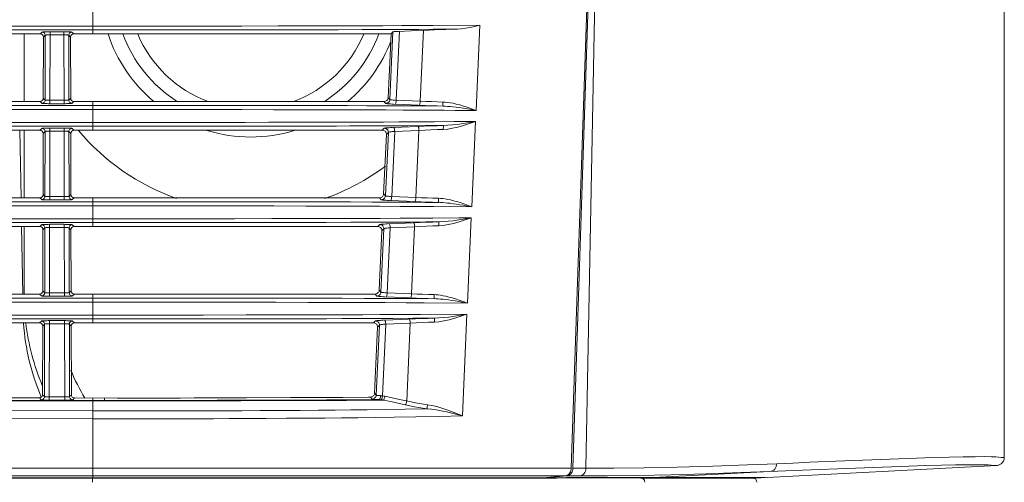
# Model space of a CAD drawing. Extents: x -438 to 1157, y -263 to 876.
# Drawn here: x 633 to 694, y 239 to 268 of the extents above; entities that cross this region are included whole.
import ezdxf

# ---------------------------------------------------------------- set-up
doc = ezdxf.new("R2010")
doc.units = 0
doc.header["$LTSCALE"] = 46.255
for name, color, linetype in [('51-73J01H002DXF_CONTINUOUS_LINE', 7, 'CONTINUOUS'), ('8ZC_RIGHT_CODXF_CONTINUOUS_LINE', 7, 'CONTINUOUS'), ('8ZV-SPEAKER-DXF_CONTINUOUS_LINE', 7, 'CONTINUOUS'), ('SPK-5W-LB703DXF_CONTINUOUS_LINE', 7, 'CONTINUOUS'), ('Z28HH-BOTTOMDXF_CONTINUOUS_LINE', 7, 'CONTINUOUS')]:
    doc.layers.add(name, color=color, linetype=linetype)

msp = doc.modelspace()

# ---------------------------------------------------------------- linework, layer by layer
at = {"layer": '51-73J01H002DXF_CONTINUOUS_LINE', "color": 9, "linetype": 'Continuous', "lineweight": 5}
for p, q in [((668.1507, 239.7176), (669.262, 298.0036)), ((667.3411, 239.7228), (668.1507, 239.7176)), ((666.3872, 239.1148), (666.3872, 239.0984)), ((666.9834, 239.2449), (667.7588, 239.2397)), ((671.6153, 239.0981), (672.3167, 239.1348)), ((679.605, 239.516), (671.9324, 239.1139))]:
    msp.add_line(p, q, dxfattribs=at)
at = {"layer": '51-73J01H002DXF_CONTINUOUS_LINE', "color": 7, "linetype": 'Continuous', "lineweight": 5}
for p, q in [((694.1887, 246.0066), (694.1899, 257.8815)), ((694.1887, 240.3895), (694.1887, 246.0066)), ((678.6393, 239.1001), (693.7172, 239.8903)), ((665.4779, 239.1151), (665.4779, 239.1255)), ((666.4532, 239.1148), (665.4779, 239.1151)), ((666.2874, 239.1148), (666.3039, 239.1086)), ((666.34, 239.095), (666.9461, 239.1394)), ((671.0607, 239.1139), (666.4532, 239.1148)), ((666.9461, 239.1394), (669.5744, 239.1366)), ((669.5744, 239.1366), (670.9252, 239.1356)), ((670.9252, 239.1356), (671.9543, 239.135)), ((671.6153, 239.1139), (671.0607, 239.1139)), ((671.9324, 239.1139), (671.6153, 239.1139)), ((673.6907, 239.1013), (671.6274, 239.0981)), ((678.9016, 239.1138), (671.9324, 239.1139)), ((671.9543, 239.135), (672.3167, 239.1348)), ((679.2962, 239.1345), (672.3167, 239.1348)), ((675.4305, 239.1017), (673.6907, 239.1013)), ((678.4357, 239.1002), (675.4305, 239.1017)), ((678.6393, 239.1001), (678.4357, 239.1002))]:
    msp.add_line(p, q, dxfattribs=at)
for points in [[(669.262, 298.0036), (668.6164, 278.6461), (667.9769, 259.2424), (667.3411, 239.7228)], [(694.1899, 257.8815), (694.1914, 268.7687), (694.1919, 283.3145)], [(693.7172, 239.8903), (693.7238, 239.8907), (693.732, 239.8914), (693.7425, 239.8924), (693.7566, 239.8942), (693.7761, 239.8973), (693.8027, 239.9028), (693.8362, 239.9119), (693.8745, 239.9255), (693.915, 239.9439), (693.9562, 239.9674), (693.9971, 239.9964), (694.0364, 240.0307), (694.0729, 240.0702), (694.1057, 240.1144), (694.1341, 240.1635), (694.1575, 240.2173), (694.175, 240.2757), (694.1855, 240.3385), (694.1881, 240.3895)], [(667.3411, 239.7228), (667.3335, 239.6427), (667.3159, 239.5649), (667.2892, 239.4923), (667.2536, 239.4257), (667.2099, 239.3672), (667.1599, 239.319), (667.1049, 239.2822), (667.0454, 239.2571), (666.9834, 239.2449)], [(666.9834, 239.2449), (666.4933, 239.2019), (665.9915, 239.1586), (665.4779, 239.1151)]]:
    msp.add_lwpolyline(points, dxfattribs=at)
at = {"layer": '51-73J01H002DXF_CONTINUOUS_LINE', "color": 9, "linetype": 'Continuous', "lineweight": 5}
for points in [[(680.031, 239.9999), (681.0286, 240.0433), (682.0709, 240.0879), (683.1526, 240.1331), (684.2643, 240.1785), (685.3882, 240.2229), (686.5154, 240.2659), (687.6329, 240.3066), (688.7242, 240.344), (689.7716, 240.3774), (690.7497, 240.4052), (691.6282, 240.4259), (692.3758, 240.438), (692.9671, 240.4408), (693.3911, 240.4345), (693.6635, 240.4213), (693.849, 240.4066), (694.0191, 240.3964), (694.1887, 240.3896)], [(668.1507, 239.7176), (668.1404, 239.6271), (668.1164, 239.5402), (668.0796, 239.46), (668.0313, 239.3891), (667.9729, 239.3299), (667.9066, 239.2843), (667.8344, 239.2539), (667.7588, 239.2397)], [(668.1507, 239.7176), (669.8848, 239.7175), (671.7807, 239.7394), (673.8312, 239.7827), (676.0406, 239.8469), (678.2057, 239.9244), (680.031, 239.9999)], [(680.031, 239.9999), (680.0213, 239.9076), (679.9963, 239.819), (679.9568, 239.7372), (679.9043, 239.6651), (679.8405, 239.605), (679.7676, 239.5592), (679.6882, 239.5292), (679.605, 239.516)], [(679.605, 239.516), (680.5967, 239.5577), (681.6329, 239.6005), (682.7089, 239.6441), (683.8152, 239.6877), (684.9342, 239.7306), (686.0571, 239.772), (687.1708, 239.8111), (688.259, 239.8471), (689.3038, 239.879), (690.2798, 239.9056), (691.1567, 239.9254), (691.9032, 239.937), (692.4939, 239.9397), (692.9174, 239.9337), (693.1897, 239.921), (693.3752, 239.9068), (693.5453, 239.8967), (693.7124, 239.89)], [(667.7588, 239.2397), (669.4917, 239.2406), (671.3852, 239.2631), (673.4316, 239.306), (675.6342, 239.3687), (677.7898, 239.4435), (679.605, 239.516)]]:
    msp.add_lwpolyline(points, dxfattribs=at)
at = {"layer": '8ZC_RIGHT_CODXF_CONTINUOUS_LINE', "color": 7, "linetype": 'Continuous', "lineweight": 5}
for p, q in [((667.2344, 239.73), (669.3068, 301.5687)), ((619.4652, 266.7715), (634.1772, 266.7715)), ((636.2652, 266.7715), (655.6933, 266.7715)), ((656.0157, 266.7838), (655.6933, 266.7715)), ((655.8322, 262.8026), (656.0157, 266.7838)), ((656.0157, 266.7838), (656.1367, 266.9026)), ((656.4564, 266.9347), (657.2706, 266.9684)), ((634.3678, 262.7691), (634.3765, 266.5713)), ((636.0746, 262.7691), (636.0659, 266.5713)), ((619.4748, 262.5698), (634.1676, 262.5698)), ((636.2748, 262.5698), (655.5096, 262.5698)), ((655.5096, 262.5698), (655.5733, 262.5674)), ((619.4789, 260.7715), (634.1635, 260.7715)), ((634.3541, 256.7691), (634.3628, 260.5713)), ((636.0883, 256.7691), (636.0796, 260.5713)), ((636.2789, 260.7715), (655.431, 260.7715)), ((655.468, 260.7729), (655.431, 260.7715)), ((655.5556, 256.8031), (655.7268, 260.515)), ((619.4885, 256.5698), (634.1539, 256.5698)), ((636.2885, 256.5698), (655.2472, 256.5698)), ((655.2472, 256.5698), (655.2967, 256.568)), ((619.4926, 254.7715), (634.1498, 254.7715)), ((634.3403, 250.7691), (634.349, 254.5713)), ((636.1021, 250.7691), (636.0934, 254.5713)), ((636.2926, 254.7715), (655.1686, 254.7715)), ((655.1914, 254.7724), (655.1686, 254.7715)), ((655.2789, 250.8036), (655.4501, 254.5145)), ((619.5022, 250.5698), (634.1401, 250.5698)), ((636.3022, 250.5698), (654.9848, 250.5698)), ((654.9848, 250.5698), (655.02, 250.5685)), ((619.5064, 248.7715), (634.136, 248.7715)), ((634.3255, 244.3002), (634.3353, 248.5713)), ((636.1169, 244.2963), (636.1071, 248.5713)), ((636.3064, 248.7715), (654.9062, 248.7715)), ((654.9146, 248.7718), (654.9062, 248.7715)), ((654.9829, 244.3866), (655.1733, 248.514)), ((636.3167, 244.0971), (638.9721, 244.0925)), ((381.8488, 239.1141), (665.3527, 239.1141)), ((665.3527, 239.1141), (665.477, 239.1254)), ((665.477, 239.1254), (666.8777, 239.253))]:
    msp.add_line(p, q, dxfattribs=at)
at = {"layer": '8ZC_RIGHT_CODXF_CONTINUOUS_LINE', "color": 9, "linetype": 'Continuous', "lineweight": 5}
for p, q in [((637.4561, 266.7715), (637.4561, 268.5698)), ((637.4561, 267.2613), (410.3427, 267.2614)), ((641.7424, 267.2619), (637.4561, 267.2613)), ((661.5501, 267.3237), (661.3112, 262.0003)), ((637.4561, 267.0225), (410.3606, 267.0227)), ((634.2933, 266.8876), (634.1772, 266.7715)), ((634.493, 266.6878), (634.3765, 266.5713)), ((634.493, 266.6878), (634.4837, 262.6531)), ((634.7927, 266.7215), (634.7833, 262.637)), ((635.6497, 266.9125), (634.7927, 266.9125)), ((634.7927, 266.9125), (634.7927, 266.7215)), ((635.6497, 266.7215), (634.7927, 266.7215)), ((635.6497, 266.9125), (635.6497, 266.7215)), ((635.6591, 262.637), (635.6497, 266.7215)), ((636.0659, 266.5713), (635.9494, 266.6878)), ((635.9586, 262.6531), (635.9494, 266.6878)), ((636.2652, 266.7715), (636.1491, 266.8876)), ((641.7758, 267.0231), (637.4561, 267.0225)), ((655.9424, 262.6844), (656.1367, 266.9026)), ((656.3357, 262.647), (656.5349, 266.9382)), ((657.8356, 262.5841), (658.0343, 267.0015)), ((634.1676, 262.5698), (634.284, 262.4534)), ((634.3678, 262.7691), (634.4837, 262.6531)), ((634.7833, 262.637), (635.7093, 262.6372)), ((634.7833, 262.4286), (634.7833, 262.637)), ((634.7833, 262.4286), (635.6591, 262.4286)), ((635.6591, 262.4286), (635.6591, 262.637)), ((635.9586, 262.6531), (636.0746, 262.7691)), ((636.1584, 262.4534), (636.2748, 262.5698)), ((637.4561, 260.7715), (637.4561, 262.5698)), ((655.5733, 262.5674), (655.6864, 262.4459)), ((655.8322, 262.8026), (655.9424, 262.6844)), ((657.6956, 262.285), (659.2627, 262.2744)), ((637.4561, 261.2613), (410.146, 261.2615)), ((661.2807, 261.3223), (661.0419, 256.0016)), ((637.4559, 261.0225), (410.2349, 261.0227)), ((634.2795, 260.8876), (634.1635, 260.7715)), ((634.4793, 260.6878), (634.3628, 260.5713)), ((634.4793, 260.6878), (634.47, 256.6531)), ((634.7789, 260.7215), (634.7696, 256.637)), ((635.6634, 260.9125), (634.7789, 260.9125)), ((634.7789, 260.9125), (634.7789, 260.7215)), ((635.6634, 260.7215), (634.7789, 260.7215)), ((635.6634, 260.9125), (635.6634, 260.7215)), ((635.6728, 256.637), (635.6634, 260.7215)), ((636.0796, 260.5713), (635.9631, 260.6878)), ((635.9724, 256.6531), (635.9631, 260.6878)), ((636.2789, 260.7715), (636.1629, 260.8876)), ((641.7754, 261.0231), (637.4559, 261.0225)), ((645.2087, 261.0249), (641.7754, 261.0231)), ((655.468, 260.7729), (655.592, 260.8947)), ((655.6661, 256.6846), (655.848, 260.634)), ((655.7268, 260.515), (655.848, 260.634)), ((656.0571, 256.6476), (656.2453, 260.7018)), ((657.5658, 256.5847), (657.7537, 260.7645)), ((634.1539, 256.5698), (634.2703, 256.4534)), ((634.3541, 256.7691), (634.47, 256.6531)), ((634.7696, 256.637), (635.723, 256.6372)), ((634.7696, 256.4286), (634.7696, 256.637)), ((634.7696, 256.4286), (635.6728, 256.4286)), ((635.6728, 256.4286), (635.6728, 256.637)), ((635.9724, 256.6531), (636.0883, 256.7691)), ((636.1721, 256.4534), (636.2885, 256.5698)), ((637.4561, 254.7715), (637.4561, 256.5698)), ((655.2967, 256.568), (655.4101, 256.4462)), ((655.5556, 256.8031), (655.6661, 256.6846)), ((658.6508, 256.0182), (661.0419, 256.0016)), ((637.4561, 255.2613), (410.197, 255.2615)), ((637.4561, 255.0225), (410.2154, 255.0227)), ((661.0113, 255.3211), (660.24, 255.3157)), ((661.0113, 255.3211), (660.7724, 250.0025)), ((634.2658, 254.8876), (634.1498, 254.7715)), ((634.4655, 254.6878), (634.349, 254.5713)), ((634.4655, 254.6878), (634.4563, 250.6531)), ((634.7652, 254.7215), (634.7559, 250.637)), ((635.6772, 254.9125), (634.7652, 254.9125)), ((634.7652, 254.9125), (634.7652, 254.7215)), ((635.6772, 254.7215), (634.7652, 254.7215)), ((635.6772, 254.9125), (635.6772, 254.7215)), ((635.6865, 250.637), (635.6772, 254.7215)), ((636.0934, 254.5713), (635.9769, 254.6878)), ((635.9861, 250.6531), (635.9769, 254.6878)), ((636.2926, 254.7715), (636.1766, 254.8876)), ((655.1914, 254.7724), (655.3157, 254.8944)), ((655.3896, 250.6849), (655.5716, 254.6337)), ((655.4501, 254.5145), (655.5716, 254.6337)), ((655.7784, 250.6483), (655.9667, 254.7011)), ((657.2961, 250.5852), (657.4839, 254.7639)), ((634.3403, 250.7691), (634.4563, 250.6531)), ((635.9861, 250.6531), (636.1021, 250.7691)), ((655.2789, 250.8036), (655.3896, 250.6849)), ((634.1401, 250.5698), (634.2566, 250.4534)), ((634.7559, 250.637), (635.7367, 250.6372)), ((634.7559, 250.4286), (634.7559, 250.637)), ((634.7559, 250.4286), (635.6865, 250.4286)), ((635.6865, 250.4286), (635.6865, 250.637)), ((636.1858, 250.4534), (636.3022, 250.5698)), ((637.4561, 248.7715), (637.4561, 250.5698)), ((655.02, 250.5685), (655.1338, 250.4464)), ((658.0721, 250.0213), (660.7724, 250.0025)), ((637.4561, 249.2613), (410.1542, 249.2615)), ((637.4561, 249.0225), (410.1811, 249.0227)), ((634.2521, 248.8876), (634.136, 248.7715)), ((635.6909, 248.9125), (634.7515, 248.9125)), ((634.7515, 248.9125), (634.7515, 248.7215)), ((635.6909, 248.9125), (635.6909, 248.7215)), ((636.3064, 248.7715), (636.1903, 248.8876)), ((641.169, 249.2617), (637.4561, 249.2613)), ((641.092, 249.023), (637.4561, 249.0225)), ((644.1877, 249.0242), (641.092, 249.023)), ((644.3159, 249.263), (641.169, 249.2617)), ((646.8105, 249.0263), (644.1877, 249.0242)), ((647.0006, 249.2652), (644.3159, 249.263)), ((654.9146, 248.7718), (655.0393, 248.8942)), ((660.7418, 249.3202), (660.4569, 242.9808)), ((634.4518, 248.6878), (634.3353, 248.5713)), ((634.4518, 248.6878), (634.4415, 244.184)), ((634.7515, 248.7215), (634.7407, 243.9586)), ((635.6909, 248.7215), (634.7515, 248.7215)), ((635.7013, 244.1654), (635.6909, 248.7215)), ((636.1071, 248.5713), (635.9906, 248.6878)), ((636.0009, 244.1806), (635.9906, 248.6878)), ((655.0939, 244.2691), (655.2951, 248.6335)), ((655.1733, 248.514), (655.2951, 248.6335)), ((655.4802, 244.2306), (655.6879, 248.7005)), ((656.996, 243.9049), (657.2143, 248.7633)), ((637.4612, 243.947), (613.2913, 243.9832)), ((637.4613, 243.9151), (613.2913, 243.9508)), ((634.125, 244.1009), (634.2414, 243.9843)), ((634.3255, 244.3002), (634.4415, 244.184)), ((634.7407, 243.9586), (635.701, 243.9569)), ((634.7411, 244.1671), (635.7516, 244.1654)), ((635.701, 243.9569), (635.7013, 244.1654)), ((636.0009, 244.1806), (636.1169, 244.2963)), ((636.2003, 243.9808), (636.3167, 244.0971)), ((637.4561, 244.095), (637.4558, 243.947)), ((637.456, 243.9151), (637.4558, 243.947)), ((639.3826, 243.9439), (637.4612, 243.947)), ((637.4613, 243.9151), (637.4612, 243.947)), ((638.1895, 244.0937), (638.1892, 243.9457)), ((650.0478, 243.9637), (645.1978, 243.9488)), ((654.7283, 244.1503), (654.8414, 244.0306)), ((654.9829, 244.3866), (655.0939, 244.2691)), ((637.4613, 243.9151), (637.4605, 243.2886)), ((639.4077, 243.912), (637.4613, 243.9151)), ((646.6591, 243.9217), (645.3077, 243.9175)), ((637.4561, 239.253), (637.4561, 242.7993)), ((640.5281, 243.2861), (641.7771, 243.287)), ((641.2279, 242.7971), (642.5272, 242.7986)), ((641.7771, 243.287), (643.1204, 243.2892)), ((379.3983, 239.73), (667.2344, 239.73)), ((379.8627, 239.253), (666.8777, 239.253)), ((637.4561, 239.1141), (637.4561, 239.253))]:
    msp.add_line(p, q, dxfattribs=at)
for points in [[(661.5501, 267.3237), (658.6396, 267.3027), (657.7363, 267.2968), (656.6908, 267.2908), (655.504, 267.2849), (654.1759, 267.2797), (652.6726, 267.275), (650.9609, 267.2709), (648.9968, 267.2675), (646.7301, 267.2648), (644.1667, 267.2629), (641.7424, 267.2619)], [(634.7927, 266.9125), (634.7092, 266.9121), (634.6274, 266.911), (634.5504, 266.9092), (634.4806, 266.9067), (634.4197, 266.9037), (634.3692, 266.9002), (634.3305, 266.8962), (634.3049, 266.892), (634.2933, 266.8876)], [(634.2933, 266.8876), (634.3376, 266.8825), (634.3798, 266.8676), (634.4176, 266.8438), (634.4492, 266.8122), (634.473, 266.7744), (634.4879, 266.7322), (634.493, 266.6878)], [(634.7927, 266.7215), (634.7426, 266.7209), (634.6935, 266.7194), (634.6473, 266.7169), (634.6054, 266.7135), (634.5689, 266.7094), (634.5386, 266.7047), (634.5154, 266.6994), (634.5, 266.6937), (634.493, 266.6878)], [(636.1491, 266.8876), (636.1375, 266.892), (636.1119, 266.8962), (636.0731, 266.9002), (636.0227, 266.9037), (635.9618, 266.9067), (635.892, 266.9092), (635.815, 266.911), (635.7332, 266.9121), (635.6497, 266.9125)], [(635.9494, 266.6878), (635.9424, 266.6937), (635.927, 266.6994), (635.9038, 266.7047), (635.8735, 266.7094), (635.837, 266.7135), (635.7951, 266.7169), (635.7489, 266.7194), (635.6998, 266.7209), (635.6497, 266.7215)], [(636.1491, 266.8876), (636.1048, 266.8825), (636.0626, 266.8676), (636.0248, 266.8438), (635.9932, 266.8122), (635.9694, 266.7744), (635.9545, 266.7322), (635.9494, 266.6878)], [(660.1432, 267.0758), (658.6379, 267.0648), (657.7476, 267.0589), (656.7144, 267.0528), (655.537, 267.0468), (654.2179, 267.0414), (652.7232, 267.0366), (651.0193, 267.0325), (649.0615, 267.029), (646.7979, 267.0262), (644.2219, 267.0242), (641.7758, 267.0231)], [(634.284, 262.4534), (634.3284, 262.4585), (634.3705, 262.4733), (634.4084, 262.4972), (634.44, 262.5288), (634.4638, 262.5666), (634.4786, 262.6087), (634.4837, 262.6531)], [(634.284, 262.4534), (634.2956, 262.449), (634.3211, 262.4448), (634.3596, 262.4409), (634.41, 262.4374), (634.4708, 262.4343), (634.5406, 262.4319), (634.6177, 262.4301), (634.6996, 262.429), (634.7833, 262.4286)], [(634.4837, 262.6531), (634.4907, 262.6502), (634.506, 262.6474), (634.5291, 262.6448), (634.5593, 262.6425), (634.5958, 262.6406), (634.6377, 262.639), (634.6839, 262.6379), (634.7331, 262.6372), (634.7833, 262.637)], [(635.6591, 262.4286), (635.7428, 262.429), (635.8247, 262.4301), (635.9018, 262.4319), (635.9716, 262.4343), (636.0324, 262.4374), (636.0827, 262.4409), (636.1213, 262.4448), (636.1468, 262.449), (636.1584, 262.4534)], [(635.7093, 262.6372), (635.7585, 262.6379), (635.8047, 262.639), (635.8466, 262.6406), (635.8831, 262.6425), (635.9133, 262.6448), (635.9364, 262.6474), (635.9517, 262.6502), (635.9586, 262.6531)], [(636.1584, 262.4534), (636.114, 262.4585), (636.0718, 262.4733), (636.034, 262.4972), (636.0024, 262.5288), (635.9786, 262.5666), (635.9638, 262.6087), (635.9586, 262.6531)], [(655.6864, 262.4459), (655.7414, 262.4507), (655.794, 262.4674), (655.8417, 262.4953), (655.8821, 262.533), (655.9133, 262.5786), (655.9337, 262.6299), (655.9424, 262.6844)], [(655.6864, 262.4459), (655.6996, 262.44), (655.7285, 262.4336), (655.7727, 262.4272), (655.8305, 262.4208), (655.9004, 262.4146), (655.9817, 262.4087), (656.0729, 262.4031), (656.172, 262.3979), (656.7686, 262.3736)], [(655.9424, 262.6844), (655.9512, 262.6795), (655.9705, 262.6746), (655.9999, 262.6697), (656.0384, 262.665), (656.0851, 262.6606), (656.1393, 262.6566), (656.2002, 262.6529), (656.2663, 262.6496)], [(656.2663, 262.6496), (656.8286, 262.627), (657.3285, 262.6061), (657.8356, 262.5841)], [(656.276, 262.3934), (656.2877, 262.4019), (656.2992, 262.422), (656.3099, 262.4528), (656.3193, 262.4928), (656.327, 262.5401), (656.3325, 262.5923), (656.3356, 262.647)], [(656.7686, 262.3736), (657.2681, 262.3527), (658.1349, 262.3155)], [(657.7748, 262.3308), (657.7866, 262.3392), (657.7981, 262.3593), (657.809, 262.3901), (657.8186, 262.43), (657.8264, 262.4772), (657.8322, 262.5294), (657.8356, 262.5841)], [(657.8356, 262.5841), (658.1769, 262.5696), (658.5292, 262.5558), (658.8872, 262.5428), (659.2462, 262.531)], [(659.2627, 262.2744), (659.2573, 262.2835), (659.2527, 262.3042), (659.2489, 262.3356), (659.2463, 262.376), (659.245, 262.4237), (659.2449, 262.4762), (659.2462, 262.531)], [(659.2462, 262.531), (659.3843, 262.5233), (659.5355, 262.508), (659.7005, 262.4842), (659.8803, 262.4508), (660.076, 262.4069), (660.2884, 262.3514), (660.5171, 262.2837), (660.7629, 262.203), (661.027, 262.1087), (661.3112, 262.0003)], [(410.6749, 262.0605), (639.7388, 262.0604), (642.0552, 262.0598), (644.4975, 262.0587), (646.7281, 262.057), (648.6977, 262.0547), (650.4301, 262.0519), (651.964, 262.0487), (653.323, 262.0449), (654.5473, 262.0408), (655.6958, 262.036), (656.7774, 262.0305), (657.7475, 262.0249)], [(410.6875, 262.321), (639.7421, 262.3209), (642.0637, 262.3204), (644.506, 262.3193), (646.7292, 262.3175), (648.6941, 262.3152), (650.4202, 262.3124), (651.9473, 262.3091), (653.2985, 262.3053), (654.5169, 262.3011), (655.6605, 262.2962), (656.7358, 262.2907), (657.6956, 262.285)], [(657.7475, 262.0249), (659.3304, 262.0143), (660.0108, 262.0095), (661.3112, 262.0003)], [(658.1349, 262.3155), (658.5064, 262.3008), (658.884, 262.287), (659.2627, 262.2744)], [(659.2627, 262.2744), (659.3938, 262.27), (659.5381, 262.2617), (659.6966, 262.2491), (659.8705, 262.2317), (660.0613, 262.2089), (660.2703, 262.1802), (660.4977, 262.1454), (660.7452, 262.104), (661.0152, 262.0557), (661.3112, 262.0003)], [(643.7473, 261.2627), (639.8041, 261.2614), (637.4561, 261.2613)], [(661.2807, 261.3223), (659.9444, 261.3128), (658.7173, 261.304), (657.5793, 261.2966), (656.5106, 261.2904), (655.5372, 261.2856), (654.6357, 261.2817), (653.7724, 261.2786), (652.9094, 261.2759), (651.9718, 261.2734), (650.9192, 261.271), (649.7421, 261.2688), (648.415, 261.2668), (646.9455, 261.2651), (645.3997, 261.2637), (643.7473, 261.2627)], [(659.2711, 260.8282), (659.5431, 260.8491), (659.8424, 260.8944), (660.1714, 260.9656), (660.5295, 261.0638), (660.9092, 261.1868), (661.2807, 261.3223)], [(659.2928, 261.0703), (659.5526, 261.0813), (659.8411, 261.1046), (660.162, 261.141), (660.5162, 261.191), (660.8985, 261.2535), (661.2807, 261.3223)], [(634.7789, 260.9125), (634.6955, 260.9121), (634.6137, 260.911), (634.5367, 260.9092), (634.4669, 260.9067), (634.406, 260.9037), (634.3555, 260.9002), (634.3168, 260.8962), (634.2911, 260.892), (634.2795, 260.8876)], [(634.2795, 260.8876), (634.3239, 260.8825), (634.366, 260.8676), (634.4039, 260.8438), (634.4355, 260.8122), (634.4593, 260.7744), (634.4741, 260.7322), (634.4793, 260.6878)], [(634.7789, 260.7215), (634.7289, 260.7209), (634.6798, 260.7194), (634.6336, 260.7169), (634.5917, 260.7135), (634.5551, 260.7094), (634.5249, 260.7047), (634.5016, 260.6994), (634.4862, 260.6937), (634.4793, 260.6878)], [(636.1629, 260.8876), (636.1513, 260.892), (636.1256, 260.8962), (636.0869, 260.9002), (636.0364, 260.9037), (635.9755, 260.9067), (635.9057, 260.9092), (635.8287, 260.911), (635.7469, 260.9121), (635.6634, 260.9125)], [(635.9631, 260.6878), (635.9562, 260.6937), (635.9408, 260.6994), (635.9175, 260.7047), (635.8872, 260.7094), (635.8507, 260.7135), (635.8088, 260.7169), (635.7626, 260.7194), (635.7135, 260.7209), (635.6634, 260.7215)], [(636.1629, 260.8876), (636.1185, 260.8825), (636.0763, 260.8676), (636.0385, 260.8438), (636.0069, 260.8122), (635.9831, 260.7744), (635.9682, 260.7322), (635.9631, 260.6878)], [(659.2928, 261.0703), (658.142, 261.0622), (657.067, 261.0554), (656.0652, 261.0499), (655.1492, 261.0456), (654.2917, 261.042), (653.4604, 261.0391), (652.6116, 261.0365), (651.6795, 261.0341), (650.6346, 261.0318), (649.4675, 261.0297), (648.1569, 261.0278), (646.7179, 261.0262), (645.2087, 261.0249)], [(655.592, 260.8947), (655.6057, 260.9007), (655.6353, 260.907), (655.6799, 260.9135), (655.7382, 260.9199), (655.8087, 260.9261), (655.8906, 260.9321), (655.9824, 260.9377), (656.0816, 260.9428)], [(655.848, 260.634), (655.8449, 260.6849), (655.8315, 260.7342), (655.8084, 260.7798), (655.7764, 260.8197), (655.7371, 260.8524), (655.6919, 260.8764), (655.6429, 260.8906), (655.592, 260.8947)], [(655.848, 260.634), (655.8573, 260.6411), (655.8772, 260.6488), (655.9071, 260.6569), (655.9462, 260.6649), (655.9934, 260.673), (656.0482, 260.6808), (656.1096, 260.6884), (656.176, 260.6955), (656.2453, 260.7018)], [(656.0816, 260.9428), (656.6806, 260.9673), (657.183, 260.9883)], [(656.2453, 260.7018), (656.2419, 260.7552), (656.2362, 260.8059), (656.2284, 260.8516), (656.219, 260.8901), (656.2083, 260.9198), (656.1969, 260.9392), (656.1853, 260.9473)], [(656.2453, 260.7018), (656.741, 260.7217), (657.2437, 260.7426), (657.7537, 260.7645)], [(657.183, 260.9883), (658.0804, 261.0267), (658.4807, 261.0424), (658.8869, 261.057), (659.2928, 261.0703)], [(657.7538, 260.7645), (657.7501, 260.8179), (657.7442, 260.8687), (657.7362, 260.9145), (657.7266, 260.9531), (657.7159, 260.9828), (657.7044, 261.0021), (657.6927, 261.0103)], [(657.7537, 260.7645), (658.1214, 260.7819), (658.5009, 260.7985), (658.8862, 260.814), (659.2711, 260.8282)], [(659.2711, 260.8282), (659.2704, 260.8806), (659.2711, 260.9303), (659.2732, 260.9752), (659.2766, 261.0131), (659.2812, 261.0424), (659.2867, 261.0617), (659.2928, 261.0703)], [(411.3839, 256.3211), (640.6131, 256.3208), (643.5218, 256.3198), (646.0821, 256.3181), (648.3228, 256.3157), (650.2754, 256.3125), (651.9843, 256.3088), (653.4832, 256.3044), (654.8211, 256.2994), (656.0556, 256.2937), (657.1746, 256.2875), (658.1421, 256.2813), (658.9865, 256.2755)], [(634.2703, 256.4534), (634.3147, 256.4585), (634.3568, 256.4733), (634.3946, 256.4972), (634.4263, 256.5288), (634.4501, 256.5666), (634.4649, 256.6087), (634.47, 256.6531)], [(634.2703, 256.4534), (634.2818, 256.449), (634.3074, 256.4448), (634.3459, 256.4409), (634.3963, 256.4374), (634.457, 256.4343), (634.5268, 256.4319), (634.6039, 256.4301), (634.6859, 256.429), (634.7696, 256.4286)], [(634.47, 256.6531), (634.4769, 256.6502), (634.4923, 256.6474), (634.5154, 256.6448), (634.5456, 256.6425), (634.582, 256.6406), (634.6239, 256.639), (634.6702, 256.6379), (634.7194, 256.6372), (634.7696, 256.637)], [(635.6728, 256.4286), (635.7565, 256.429), (635.8384, 256.4301), (635.9155, 256.4319), (635.9853, 256.4343), (636.0461, 256.4374), (636.0965, 256.4409), (636.135, 256.4448), (636.1606, 256.449), (636.1721, 256.4534)], [(635.723, 256.6372), (635.7722, 256.6379), (635.8185, 256.639), (635.8603, 256.6406), (635.8968, 256.6425), (635.927, 256.6448), (635.9501, 256.6474), (635.9654, 256.6502), (635.9724, 256.6531)], [(636.1721, 256.4534), (636.1277, 256.4585), (636.0856, 256.4733), (636.0477, 256.4972), (636.0161, 256.5288), (635.9923, 256.5666), (635.9775, 256.6087), (635.9724, 256.6531)], [(655.4101, 256.4462), (655.4651, 256.451), (655.5177, 256.4677), (655.5654, 256.4956), (655.6058, 256.5333), (655.637, 256.5788), (655.6574, 256.6301), (655.6661, 256.6846)], [(655.4101, 256.4462), (655.4232, 256.4402), (655.452, 256.434), (655.4959, 256.4276), (655.5533, 256.4212), (655.6229, 256.4151), (655.7036, 256.4092), (655.7943, 256.4036), (655.8929, 256.3985), (656.4919, 256.3742)], [(655.6661, 256.6846), (655.6748, 256.6798), (655.694, 256.6749), (655.7232, 256.6701), (655.7615, 256.6655), (655.8079, 256.6611), (655.8617, 256.6571), (655.9223, 256.6534), (655.988, 256.6502)], [(655.988, 256.6502), (656.5529, 256.6277), (657.0558, 256.6067), (657.5658, 256.5847)], [(655.9964, 256.394), (656.0083, 256.4025), (656.0201, 256.4227), (656.031, 256.4535), (656.0405, 256.4935), (656.0483, 256.5407), (656.0539, 256.593), (656.0571, 256.6476)], [(656.4919, 256.3742), (656.9944, 256.3533), (657.8627, 256.3162)], [(657.5041, 256.3314), (657.5161, 256.3398), (657.5279, 256.3599), (657.5389, 256.3907), (657.5486, 256.4306), (657.5566, 256.4778), (657.5624, 256.53), (657.5658, 256.5847)], [(657.5658, 256.5847), (657.9058, 256.5704), (658.2567, 256.5567), (658.6135, 256.5439), (658.9713, 256.5321)], [(657.8627, 256.3162), (658.2328, 256.3017), (658.6091, 256.2881), (659.1053, 256.2717)], [(658.9865, 256.2755), (658.9814, 256.2846), (658.977, 256.3053), (658.9736, 256.3367), (658.9712, 256.3772), (658.9699, 256.4248), (658.97, 256.4773), (658.9713, 256.5321)], [(658.9713, 256.5321), (659.0963, 256.5255), (659.232, 256.5126), (659.3793, 256.4928), (659.5385, 256.4654), (659.7107, 256.4296), (659.8966, 256.3845), (660.0963, 256.3296), (660.3096, 256.2644), (660.5377, 256.1883), (660.7813, 256.1008), (661.0419, 256.0016)], [(659.1053, 256.2717), (659.2349, 256.2647), (659.3763, 256.2542), (659.5301, 256.2399), (659.6975, 256.2212), (659.8797, 256.1979), (660.0771, 256.1696), (660.2902, 256.1361), (660.5206, 256.0971), (660.7703, 256.0523), (661.0419, 256.0016)], [(411.3839, 256.0605), (640.7484, 256.0602), (643.7681, 256.0591), (646.4156, 256.0573), (648.7148, 256.0546), (650.708, 256.0513), (652.4457, 256.0472), (653.9639, 256.0425), (655.3268, 256.0371), (656.5888, 256.0309), (657.6988, 256.0244), (658.6508, 256.0182)], [(660.24, 255.3157), (658.6182, 255.3042), (657.673, 255.2979), (656.5807, 255.2914), (655.3344, 255.2851), (653.9415, 255.2795), (652.3853, 255.2747), (650.6216, 255.2705), (648.5992, 255.2671), (646.2729, 255.2645), (643.6257, 255.2626), (640.6811, 255.2616), (637.4561, 255.2613)], [(659.0166, 255.0692), (658.1776, 255.0633), (657.2235, 255.0571), (656.1278, 255.0508), (654.8921, 255.0449), (653.5184, 255.0396), (651.9831, 255.0351), (650.2461, 255.0312), (648.26, 255.028), (645.9873, 255.0255), (643.4196, 255.0238), (640.5688, 255.0228), (637.4561, 255.0225)], [(655.8024, 254.9422), (656.4039, 254.9666), (656.9093, 254.9876)], [(656.9093, 254.9876), (657.8082, 255.026), (658.207, 255.0415), (658.6119, 255.056), (659.0166, 255.0692)], [(657.484, 254.7639), (657.4803, 254.8173), (657.4743, 254.8681), (657.4663, 254.9139), (657.4565, 254.9525), (657.4455, 254.9822), (657.4338, 255.0015), (657.422, 255.0097)], [(658.9962, 254.827), (658.9954, 254.8794), (658.996, 254.9292), (658.998, 254.974), (659.0012, 255.0119), (659.0055, 255.0412), (659.0107, 255.0606), (659.0166, 255.0692)], [(658.9962, 254.827), (659.2686, 254.8479), (659.5685, 254.8932), (659.8984, 254.9644), (660.2576, 255.0626), (660.6384, 255.1857), (661.0113, 255.3211)], [(659.0166, 255.0692), (659.2771, 255.0802), (659.5665, 255.1034), (659.8885, 255.1398), (660.244, 255.1898), (660.6276, 255.2523), (661.0113, 255.3211)], [(634.7652, 254.9125), (634.6818, 254.9121), (634.6, 254.911), (634.5229, 254.9092), (634.4532, 254.9067), (634.3923, 254.9037), (634.3418, 254.9002), (634.3031, 254.8962), (634.2774, 254.892), (634.2658, 254.8876)], [(634.2658, 254.8876), (634.3102, 254.8825), (634.3523, 254.8676), (634.3901, 254.8438), (634.4218, 254.8122), (634.4456, 254.7744), (634.4604, 254.7322), (634.4655, 254.6878)], [(634.7652, 254.7215), (634.7151, 254.7209), (634.666, 254.7194), (634.6198, 254.7169), (634.5779, 254.7135), (634.5414, 254.7094), (634.5111, 254.7047), (634.4879, 254.6994), (634.4725, 254.6937), (634.4655, 254.6878)], [(636.1766, 254.8876), (636.165, 254.892), (636.1393, 254.8962), (636.1006, 254.9002), (636.0501, 254.9037), (635.9892, 254.9067), (635.9194, 254.9092), (635.8424, 254.911), (635.7606, 254.9121), (635.6772, 254.9125)], [(635.9769, 254.6878), (635.9699, 254.6937), (635.9545, 254.6994), (635.9313, 254.7047), (635.901, 254.7094), (635.8644, 254.7135), (635.8226, 254.7169), (635.7763, 254.7194), (635.7273, 254.7209), (635.6772, 254.7215)], [(636.1766, 254.8876), (636.1322, 254.8825), (636.0901, 254.8676), (636.0522, 254.8438), (636.0206, 254.8122), (635.9968, 254.7744), (635.982, 254.7322), (635.9769, 254.6878)], [(655.3157, 254.8944), (655.3294, 254.9004), (655.3587, 254.9067), (655.403, 254.9131), (655.4609, 254.9194), (655.531, 254.9256), (655.6124, 254.9316), (655.7037, 254.9371), (655.8024, 254.9422)], [(655.5716, 254.6337), (655.5685, 254.6847), (655.5551, 254.734), (655.532, 254.7795), (655.5001, 254.8195), (655.4607, 254.8521), (655.4156, 254.8761), (655.3666, 254.8904), (655.3157, 254.8944)], [(655.5716, 254.6337), (655.5808, 254.6408), (655.6006, 254.6485), (655.6303, 254.6565), (655.6691, 254.6645), (655.7161, 254.6725), (655.7706, 254.6803), (655.8316, 254.6878), (655.8976, 254.6948), (655.9667, 254.7011)], [(655.9667, 254.7011), (655.9632, 254.7545), (655.9574, 254.8052), (655.9496, 254.8509), (655.94, 254.8895), (655.9291, 254.9191), (655.9175, 254.9385), (655.9057, 254.9467)], [(655.9667, 254.7011), (656.4652, 254.721), (656.9709, 254.7419), (657.4839, 254.7639)], [(657.4839, 254.7639), (657.8503, 254.7811), (658.2284, 254.7976), (658.6123, 254.813), (658.9962, 254.827)], [(655.1338, 250.4464), (655.1887, 250.4513), (655.2413, 250.468), (655.289, 250.4959), (655.3294, 250.5336), (655.3605, 250.5791), (655.3809, 250.6304), (655.3896, 250.6849)], [(655.3896, 250.6849), (655.3983, 250.6801), (655.4173, 250.6752), (655.4464, 250.6705), (655.4844, 250.6659), (655.5305, 250.6616), (655.5841, 250.6576), (655.6443, 250.654), (655.7097, 250.6508)], [(410.6257, 250.321), (640.467, 250.3208), (643.2214, 250.3199), (645.6919, 250.3184), (647.8749, 250.3162), (649.794, 250.3133), (651.4752, 250.3098), (652.9766, 250.3058), (654.3704, 250.3009), (655.6666, 250.2951), (656.8248, 250.2888), (657.8284, 250.2826), (658.7102, 250.2766)], [(634.2566, 250.4534), (634.3009, 250.4585), (634.3431, 250.4733), (634.3809, 250.4972), (634.4125, 250.5288), (634.4363, 250.5666), (634.4512, 250.6087), (634.4563, 250.6531)], [(634.2566, 250.4534), (634.2681, 250.449), (634.2936, 250.4448), (634.3322, 250.4409), (634.3825, 250.4374), (634.4433, 250.4343), (634.5131, 250.4319), (634.5902, 250.4301), (634.6722, 250.429), (634.7559, 250.4286)], [(634.4563, 250.6531), (634.4632, 250.6502), (634.4785, 250.6474), (634.5017, 250.6448), (634.5318, 250.6425), (634.5683, 250.6406), (634.6102, 250.639), (634.6565, 250.6379), (634.7056, 250.6372), (634.7559, 250.637)], [(635.6865, 250.4286), (635.7702, 250.429), (635.8522, 250.4301), (635.9293, 250.4319), (635.9991, 250.4343), (636.0599, 250.4374), (636.1102, 250.4409), (636.1487, 250.4448), (636.1743, 250.449), (636.1858, 250.4534)], [(635.7367, 250.6372), (635.7859, 250.6379), (635.8322, 250.639), (635.8741, 250.6406), (635.9105, 250.6425), (635.9407, 250.6448), (635.9639, 250.6474), (635.9792, 250.6502), (635.9861, 250.6531)], [(636.1858, 250.4534), (636.1415, 250.4585), (636.0993, 250.4733), (636.0615, 250.4972), (636.0299, 250.5288), (636.006, 250.5666), (635.9912, 250.6087), (635.9861, 250.6531)], [(655.1338, 250.4464), (655.1468, 250.4405), (655.1754, 250.4343), (655.219, 250.4279), (655.276, 250.4216), (655.3452, 250.4155), (655.4254, 250.4097), (655.5157, 250.4042), (655.6137, 250.3991), (656.2152, 250.3748)], [(655.7097, 250.6508), (656.2772, 250.6283), (656.7831, 250.6073), (657.2961, 250.5852)], [(655.7167, 250.3947), (655.7289, 250.4032), (655.7409, 250.4233), (655.752, 250.4541), (655.7617, 250.4941), (655.7696, 250.5414), (655.7753, 250.5936), (655.7784, 250.6483)], [(656.2152, 250.3748), (656.7207, 250.354), (657.5907, 250.317)], [(657.2335, 250.332), (657.2457, 250.3404), (657.2577, 250.3605), (657.2689, 250.3913), (657.2788, 250.4312), (657.2869, 250.4784), (657.2928, 250.5306), (657.2962, 250.5852)], [(657.2961, 250.5852), (657.6348, 250.5711), (657.9843, 250.5575), (658.3397, 250.5448), (658.6963, 250.5332)], [(657.5907, 250.317), (657.9593, 250.3026), (658.3341, 250.289), (658.8293, 250.2728)], [(658.7102, 250.2766), (658.7054, 250.2857), (658.7013, 250.3064), (658.6981, 250.3377), (658.6959, 250.3782), (658.6948, 250.4259), (658.695, 250.4783), (658.6963, 250.5332)], [(658.6963, 250.5332), (658.8214, 250.5265), (658.9574, 250.5137), (659.1049, 250.4939), (659.2643, 250.4665), (659.4368, 250.4307), (659.6232, 250.3856), (659.8234, 250.3307), (660.0374, 250.2655), (660.2662, 250.1893), (660.5108, 250.1018), (660.7724, 250.0025)], [(658.8293, 250.2728), (658.9592, 250.2658), (659.101, 250.2553), (659.2552, 250.2409), (659.4231, 250.2223), (659.6058, 250.199), (659.8039, 250.1707), (660.0177, 250.1372), (660.249, 250.0981), (660.4997, 250.0533), (660.7724, 250.0025)], [(410.6115, 250.0604), (640.8061, 250.0602), (643.835, 250.0591), (646.514, 250.0571), (648.8365, 250.0544), (650.8484, 250.0508), (652.5926, 250.0466), (654.1765, 250.0414), (655.6609, 250.0351), (656.9602, 250.0282), (658.0721, 250.0213)], [(634.7515, 248.9125), (634.668, 248.9121), (634.5862, 248.911), (634.5092, 248.9092), (634.4394, 248.9067), (634.3785, 248.9037), (634.3281, 248.9002), (634.2893, 248.8962), (634.2637, 248.892), (634.2521, 248.8876)], [(634.2521, 248.8876), (634.2964, 248.8825), (634.3386, 248.8676), (634.3764, 248.8438), (634.408, 248.8122), (634.4318, 248.7744), (634.4467, 248.7322), (634.4518, 248.6878)], [(636.1903, 248.8876), (636.1787, 248.892), (636.153, 248.8962), (636.1143, 248.9002), (636.0638, 248.9037), (636.003, 248.9067), (635.9332, 248.9092), (635.8562, 248.911), (635.7744, 248.9121), (635.6909, 248.9125)], [(636.1903, 248.8876), (636.146, 248.8825), (636.1038, 248.8676), (636.066, 248.8438), (636.0344, 248.8122), (636.0105, 248.7744), (635.9957, 248.7322), (635.9906, 248.6878)], [(658.7403, 249.0681), (657.3829, 249.0589), (656.12, 249.0514), (654.9777, 249.0457), (653.9483, 249.0415), (652.9833, 249.0382), (651.9914, 249.0353), (650.8732, 249.0326), (649.6158, 249.0302), (648.2245, 249.028), (646.8105, 249.0263)], [(660.7418, 249.3202), (657.8578, 249.2999), (656.5321, 249.2918), (655.3295, 249.2856), (654.2504, 249.281), (653.2544, 249.2775), (652.2531, 249.2745), (651.1303, 249.2718), (649.8662, 249.2692), (648.4539, 249.267), (647.0006, 249.2652)], [(655.0393, 248.8942), (655.0529, 248.9001), (655.082, 248.9064), (655.1261, 248.9127), (655.1836, 248.919), (655.2533, 248.9252), (655.3342, 248.9311), (655.425, 248.9366), (655.5231, 248.9416)], [(655.2951, 248.6335), (655.292, 248.6844), (655.2786, 248.7337), (655.2555, 248.7792), (655.2236, 248.8192), (655.1843, 248.8518), (655.1392, 248.8758), (655.0902, 248.8901), (655.0393, 248.8942)], [(655.5231, 248.9416), (656.1272, 248.966), (656.6355, 248.987)], [(655.6879, 248.7005), (655.6845, 248.7539), (655.6786, 248.8046), (655.6706, 248.8503), (655.6609, 248.8888), (655.6498, 248.9185), (655.638, 248.9379), (655.6259, 248.946)], [(656.6355, 248.987), (657.5361, 249.0253), (657.9334, 249.0407), (658.3368, 249.055), (658.7403, 249.0681)], [(657.2143, 248.7633), (657.2106, 248.8167), (657.2046, 248.8675), (657.1964, 248.9133), (657.1865, 248.9519), (657.1753, 248.9816), (657.1634, 249.001), (657.1513, 249.0091)], [(658.7211, 248.8259), (658.7204, 248.8784), (658.7209, 248.9281), (658.7227, 248.973), (658.7257, 249.0109), (658.7297, 249.0402), (658.7347, 249.0596), (658.7403, 249.0681)], [(658.7211, 248.8259), (658.9941, 248.8468), (659.2945, 248.8921), (659.6253, 248.9634), (659.9855, 249.0617), (660.3675, 249.1848), (660.7418, 249.3202)], [(658.7403, 249.0681), (659.0016, 249.0791), (659.2918, 249.1024), (659.6149, 249.1388), (659.9717, 249.1889), (660.3566, 249.2514), (660.7418, 249.3202)], [(634.7515, 248.7215), (634.7014, 248.7209), (634.6523, 248.7194), (634.6061, 248.7169), (634.5642, 248.7135), (634.5277, 248.7094), (634.4974, 248.7047), (634.4742, 248.6994), (634.4588, 248.6937), (634.4518, 248.6878)], [(635.9906, 248.6878), (635.9836, 248.6937), (635.9682, 248.6994), (635.945, 248.7047), (635.9147, 248.7094), (635.8782, 248.7135), (635.8363, 248.7169), (635.7901, 248.7194), (635.741, 248.7209), (635.6909, 248.7215)], [(655.2951, 248.6335), (655.3043, 248.6406), (655.3239, 248.6482), (655.3534, 248.6561), (655.392, 248.6641), (655.4387, 248.6721), (655.4928, 248.6798), (655.5536, 248.6873), (655.6192, 248.6942), (655.6879, 248.7005)], [(655.6879, 248.7005), (656.1895, 248.7204), (656.6982, 248.7413), (657.2143, 248.7633)], [(657.2143, 248.7633), (657.5792, 248.7804), (657.956, 248.7967), (658.3385, 248.812), (658.7211, 248.8259)], [(634.2414, 243.9843), (634.2858, 243.9893), (634.3281, 244.0041), (634.366, 244.0279), (634.3976, 244.0595), (634.4215, 244.0974), (634.4364, 244.1396), (634.4415, 244.184)], [(634.2414, 243.9843), (634.253, 243.9799), (634.2785, 243.9756), (634.317, 243.9716), (634.3673, 243.968), (634.4281, 243.9649), (634.4979, 243.9623), (634.575, 243.9604), (634.657, 243.9591), (634.7407, 243.9586)], [(634.4415, 244.184), (634.4484, 244.1811), (634.4637, 244.1782), (634.4868, 244.1756), (634.517, 244.1732), (634.5535, 244.1711), (634.5954, 244.1694), (634.6417, 244.1682), (634.6908, 244.1674), (634.7411, 244.1671)], [(635.701, 243.9569), (635.7847, 243.9571), (635.8667, 243.9581), (635.9438, 243.9598), (636.0136, 243.9621), (636.0743, 243.965), (636.1247, 243.9685), (636.1632, 243.9723), (636.1887, 243.9765), (636.2003, 243.9808)], [(635.7516, 244.1654), (635.8007, 244.1659), (635.847, 244.1669), (635.8889, 244.1684), (635.9254, 244.1702), (635.9555, 244.1724), (635.9787, 244.1749), (635.994, 244.1777), (636.0009, 244.1806)], [(636.2003, 243.9808), (636.156, 243.986), (636.1139, 244.0009), (636.0761, 244.0247), (636.0446, 244.0563), (636.0208, 244.0941), (636.006, 244.1363), (636.0009, 244.1806)], [(638.1907, 243.9138), (638.1902, 243.9296), (638.1897, 243.9403), (638.1892, 243.9457)], [(645.1978, 243.9488), (643.9226, 243.9458), (643.1876, 243.9445), (642.3671, 243.9436), (641.4626, 243.943), (640.4694, 243.9431), (639.3826, 243.9439)], [(655.252, 243.9926), (654.5492, 243.9857), (653.7663, 243.9795), (652.9168, 243.9743), (652.0082, 243.9701), (651.0435, 243.9667), (650.0478, 243.9637)], [(655.5486, 243.9649), (654.8581, 243.9577), (654.0846, 243.9512), (653.2359, 243.9455), (652.3248, 243.9408), (651.3537, 243.937)], [(654.8414, 244.0306), (654.8958, 244.036), (654.9478, 244.0532), (654.9948, 244.0813), (655.0346, 244.1189), (655.0653, 244.1642), (655.0853, 244.2151), (655.0939, 244.2691)], [(654.8414, 244.0306), (654.8544, 244.0249), (654.8842, 244.0188), (654.931, 244.0128), (654.9929, 244.007), (655.0679, 244.0016), (655.1548, 243.9968), (655.252, 243.9926)], [(655.0939, 244.2691), (655.1025, 244.2645), (655.1224, 244.2599), (655.1535, 244.2555), (655.1948, 244.2516), (655.2448, 244.2481), (655.3027, 244.2453), (655.3675, 244.243)], [(655.252, 243.9926), (655.2766, 244.0008), (655.3001, 244.0205), (655.3215, 244.0508), (655.3397, 244.0903), (655.3538, 244.137), (655.3633, 244.1887), (655.3675, 244.243)], [(655.252, 243.9926), (655.3237, 243.9891), (655.4045, 243.9826)], [(655.3675, 244.243), (655.421, 244.239), (655.4802, 244.2306)], [(655.4045, 243.9826), (655.4169, 243.9964), (655.4295, 244.0195), (655.442, 244.0509), (655.4538, 244.0893), (655.4643, 244.1333), (655.4732, 244.181), (655.4802, 244.2306)], [(655.4045, 243.9826), (655.4782, 243.9747), (655.5486, 243.9649)], [(655.4802, 244.2306), (655.5607, 244.2185), (655.6377, 244.2034)], [(655.5486, 243.9649), (655.5639, 243.9853), (655.58, 244.0157), (655.5961, 244.0547), (655.6116, 244.1004), (655.6257, 244.1508), (655.6377, 244.2034)], [(655.5486, 243.9649), (655.9931, 243.8674), (656.4454, 243.7677), (656.9056, 243.6659)], [(655.6377, 244.2034), (656.0827, 244.106), (656.5354, 244.0065), (657.2675, 243.8452)], [(411.3793, 243.5144), (459.1184, 243.5606), (502.0623, 243.5377), (540.8734, 243.481), (576.1075, 243.4128), (608.1803, 243.3462), (637.4605, 243.2886)], [(645.3077, 243.9175), (644.0147, 243.9143), (643.2727, 243.913), (642.442, 243.9119), (641.5241, 243.9113), (640.5143, 243.9113), (639.4077, 243.912)], [(643.1204, 243.2892), (643.904, 243.2912), (644.7649, 243.2939), (645.7042, 243.2976), (646.7328, 243.3023), (647.8786, 243.3086), (649.1234, 243.3165), (650.3589, 243.3256), (651.5007, 243.335), (652.5377, 243.3446), (653.5212, 243.3548), (654.5361, 243.3668), (655.6542, 243.3818), (656.9053, 243.4015), (658.2653, 243.4272)], [(651.3537, 243.937), (649.3279, 243.9304), (646.6591, 243.9217)], [(656.9056, 243.6659), (656.9209, 243.6859), (656.9372, 243.7161), (656.9536, 243.7551), (656.9694, 243.8011), (656.9837, 243.8518), (656.996, 243.9049)], [(656.9056, 243.6659), (657.192, 243.6054), (657.4696, 243.5522), (657.7398, 243.5052), (658.0044, 243.4638), (658.2653, 243.4272)], [(657.2675, 243.8452), (657.5307, 243.7928), (657.787, 243.7466), (658.0379, 243.7058), (658.2855, 243.6699)], [(658.2654, 243.4272), (658.2649, 243.4488), (658.2661, 243.4802), (658.2689, 243.52), (658.2732, 243.5663), (658.2788, 243.617), (658.2855, 243.6699)], [(658.2652, 243.4272), (658.5396, 243.397), (658.8342, 243.3532), (659.1468, 243.2963), (659.4718, 243.2278), (659.8024, 243.1504), (660.1331, 243.0669), (660.4569, 242.9808)], [(658.2855, 243.6699), (658.564, 243.6227), (658.8616, 243.5549), (659.1749, 243.467), (659.498, 243.3616), (659.8236, 243.2423), (660.1457, 243.1136), (660.4569, 242.9808)], [(411.3839, 243.0205), (459.1203, 243.0672), (502.0621, 243.0458), (540.8716, 242.9908), (576.1045, 242.9237), (608.1764, 242.8574), (637.4561, 242.7993)], [(637.4605, 243.2886), (637.46, 243.2495), (637.4561, 242.7993)], [(637.4561, 242.7993), (638.3528, 242.7979), (639.1732, 242.7971), (639.9107, 242.7968), (641.2279, 242.7971)], [(637.4605, 243.2886), (638.3378, 243.2872), (639.1416, 243.2864), (640.5281, 243.2861)], [(642.5272, 242.7986), (643.2529, 242.8), (644.0679, 242.8021), (644.9625, 242.8049), (645.9405, 242.8088), (647.016, 242.8138), (648.2157, 242.8204), (649.5037, 242.8285), (650.7532, 242.8375), (651.8958, 242.8468), (652.9376, 242.8562), (653.9484, 242.8665), (655.0194, 242.879), (656.215, 242.8952), (657.5493, 242.9169), (658.9872, 242.9453), (660.4569, 242.9808)]]:
    msp.add_lwpolyline(points, dxfattribs=at)
at = {"layer": '8ZC_RIGHT_CODXF_CONTINUOUS_LINE', "color": 7, "linetype": 'Continuous', "lineweight": 5}
for points in [[(661.5501, 267.3237), (661.2253, 267.241), (660.923, 267.174), (660.6429, 267.1239), (660.3831, 267.091), (660.1432, 267.0758)], [(656.1367, 266.9026), (656.1478, 266.9072), (656.1721, 266.912), (656.2088, 266.9168), (656.2573, 266.9217), (656.316, 266.9264), (656.3828, 266.9308), (656.4564, 266.9347)], [(657.2706, 266.9684), (658.3743, 267.0161), (658.7232, 267.03), (659.0773, 267.0431), (659.4337, 267.0552), (659.7901, 267.0661), (660.1432, 267.0758)], [(655.5733, 262.5674), (655.6227, 262.5704), (655.6703, 262.5827), (655.7146, 262.6041), (655.7539, 262.6339), (655.7862, 262.6704), (655.8102, 262.7116), (655.8256, 262.7562), (655.8322, 262.8026)], [(655.7268, 260.515), (655.7247, 260.5601), (655.7147, 260.6033), (655.6973, 260.6437), (655.6726, 260.6808), (655.6409, 260.7133), (655.6036, 260.7396), (655.5619, 260.7587), (655.516, 260.7702), (655.468, 260.7729)], [(655.2967, 256.568), (655.3462, 256.5709), (655.3939, 256.5833), (655.4381, 256.6047), (655.4775, 256.6345), (655.5097, 256.6711), (655.5337, 256.7123), (655.5491, 256.7569), (655.5556, 256.8031)], [(655.4501, 254.5145), (655.448, 254.5596), (655.4381, 254.6027), (655.4208, 254.6429), (655.3962, 254.6798), (655.3648, 254.7123), (655.3275, 254.7387), (655.2858, 254.758), (655.2397, 254.7696), (655.1914, 254.7724)], [(655.02, 250.5685), (655.0696, 250.5715), (655.1173, 250.5839), (655.1616, 250.6054), (655.2009, 250.6352), (655.2331, 250.6717), (655.257, 250.7129), (655.2724, 250.7575), (655.2789, 250.8036)], [(655.1733, 248.514), (655.1713, 248.5591), (655.1613, 248.6021), (655.1442, 248.6421), (655.1197, 248.679), (655.0884, 248.7115), (655.0512, 248.7379), (655.0095, 248.7573), (654.9632, 248.769), (654.9146, 248.7718)], [(619.5167, 244.1245), (626.8187, 244.1131), (634.125, 244.1009)], [(634.125, 244.1009), (634.1637, 244.1046), (634.2009, 244.1157), (634.2357, 244.134), (634.2667, 244.1592), (634.292, 244.19), (634.3104, 244.2245), (634.3217, 244.2615), (634.3255, 244.3002)], [(636.1169, 244.2963), (636.1207, 244.2578), (636.1319, 244.2208), (636.1502, 244.1864), (636.1754, 244.1556), (636.2063, 244.1304), (636.241, 244.112), (636.2781, 244.1009), (636.3167, 244.0971)], [(638.9721, 244.0925), (639.7623, 244.0917), (640.5518, 244.0914), (641.3318, 244.0915), (642.1033, 244.092), (642.8996, 244.093), (643.7628, 244.0947), (644.7399, 244.0973), (645.8291, 244.1009), (647.0151, 244.1055), (649.7538, 244.117)], [(649.7538, 244.117), (651.3516, 244.1245), (653.0178, 244.1351)], [(654.7283, 244.1503), (654.6651, 244.1507), (654.6048, 244.1506), (653.0178, 244.1351)], [(654.7283, 244.1503), (654.7662, 244.1528), (654.8038, 244.1609), (654.8403, 244.1748), (654.875, 244.1945)], [(654.875, 244.1945), (654.9108, 244.224), (654.9403, 244.2595), (654.9625, 244.2993), (654.9767, 244.3423), (654.9829, 244.3866)], [(667.2344, 239.73), (667.2268, 239.6501), (667.2093, 239.5726), (667.1826, 239.5001), (667.147, 239.4335), (667.1032, 239.3749), (667.0531, 239.3268), (666.9981, 239.29), (666.939, 239.2651), (666.8777, 239.253)]]:
    msp.add_lwpolyline(points, dxfattribs=at)
for centre, major_axis, ratio, start_param, end_param in [((634.1762, 266.5708), (0.1089, 0.169), 0.9944896, -0.9980264, 0.5700309), ((636.2662, 266.5708), (-0.1089, 0.169), 0.9944896, -0.5700309, 0.9980264), ((634.1675, 262.7696), (0.1993, -0.0197), 0.9976757, -1.4719288, 0.0961284), ((636.2749, 262.7696), (0.1993, 0.0197), 0.9976757, 3.0454642, 4.6135215), ((634.1625, 260.5708), (0.1089, 0.169), 0.9944896, -0.9980264, 0.5700309), ((636.2799, 260.5708), (-0.1089, 0.169), 0.9944896, -0.5700309, 0.9980264), ((634.1538, 256.7696), (0.1993, -0.0197), 0.9976757, -1.4719288, 0.0961284), ((636.2886, 256.7696), (0.1993, 0.0197), 0.9976757, 3.0454642, 4.6135215), ((634.1488, 254.5708), (0.1089, 0.169), 0.9944896, -0.9980264, 0.5700309), ((636.2936, 254.5708), (-0.1089, 0.169), 0.9944896, -0.5700309, 0.9980264), ((634.1401, 250.7696), (0.1993, -0.0197), 0.9976757, -1.4719288, 0.0961284), ((636.3023, 250.7696), (0.1993, 0.0197), 0.9976757, 3.0454642, 4.6135215), ((634.135, 248.5708), (0.1089, 0.169), 0.9944896, -0.9980264, 0.5700309), ((636.3074, 248.5708), (-0.1089, 0.169), 0.9944896, -0.5700309, 0.9980264)]:
    msp.add_ellipse(centre, major_axis=major_axis, ratio=ratio, start_param=start_param, end_param=end_param, dxfattribs=at)
at = {"layer": '8ZV-SPEAKER-DXF_CONTINUOUS_LINE', "color": 7, "linetype": 'Continuous', "lineweight": 5}
for p, q in [((633.1839, 266.7715), (633.1839, 262.5698)), ((633.1839, 260.7715), (633.1839, 256.5698)), ((633.1839, 254.7715), (633.1839, 250.5698))]:
    msp.add_line(p, q, dxfattribs=at)
msp.add_arc((647.2839, 250.3986), 14.1, 186.630346, 203.040913, dxfattribs=at)
at = {"layer": 'SPK-5W-LB703DXF_CONTINUOUS_LINE', "color": 9, "linetype": 'Continuous', "lineweight": 5}
for radius, start, end in [(9.357, 198.270534, 229.821865), (8.491, 200.180861, 237.450196), (7.625, 202.674972, 249.568658), (7.625, 290.477627, 337.32255), (8.491, 302.56019, 339.818925), (9.357, 310.169546, 338.821788), (9.357, 253.018868, 286.850158)]:
    msp.add_arc((647.2839, 269.7086), radius, start, end, dxfattribs=at)
at = {"layer": 'SPK-5W-LB703DXF_CONTINUOUS_LINE', "color": 7, "linetype": 'Continuous', "lineweight": 5}
for centre, radius, start, end in [((647.2839, 269.7086), 13.9666, 219.822654, 250.681595), ((647.2839, 269.7086), 13.9666, 289.318411, 306.872593), ((647.2839, 250.3986), 12.1, 202.236117, 211.458265)]:
    msp.add_arc(centre, radius, start, end, dxfattribs=at)
at = {"layer": 'Z28HH-BOTTOMDXF_CONTINUOUS_LINE', "color": 7, "linetype": 'Continuous', "lineweight": 5}
for p, q in [((632.9159, 260.7715), (632.9893, 256.5698)), ((633.0207, 254.7715), (633.094, 250.5698)), ((382.133, 239.1086), (666.34, 239.1086))]:
    msp.add_line(p, q, dxfattribs=at)
at = {"layer": 'Z28HH-BOTTOMDXF_CONTINUOUS_LINE', "color": 9, "linetype": 'Continuous', "lineweight": 5}
for p, q in [((637.4287, 239.1086), (637.4287, 238.8412)), ((671.563, 239.1086), (671.6924, 239.0721))]:
    msp.add_line(p, q, dxfattribs=at)
msp.add_lwpolyline([(671.6924, 239.0721), (671.7842, 238.9734), (671.8113, 238.8412)], dxfattribs=at)
at = {"layer": 'Z28HH-BOTTOMDXF_CONTINUOUS_LINE', "color": 7, "linetype": 'Continuous', "lineweight": 5}
for centre, radius, start, end in [((647.1839, 249.6808), 14.0722, 183.783846, 203.134447), ((678.5328, 238.8586), 0.25, 356, 90)]:
    msp.add_arc(centre, radius, start, end, dxfattribs=at)

doc.saveas('drawing.dxf')
